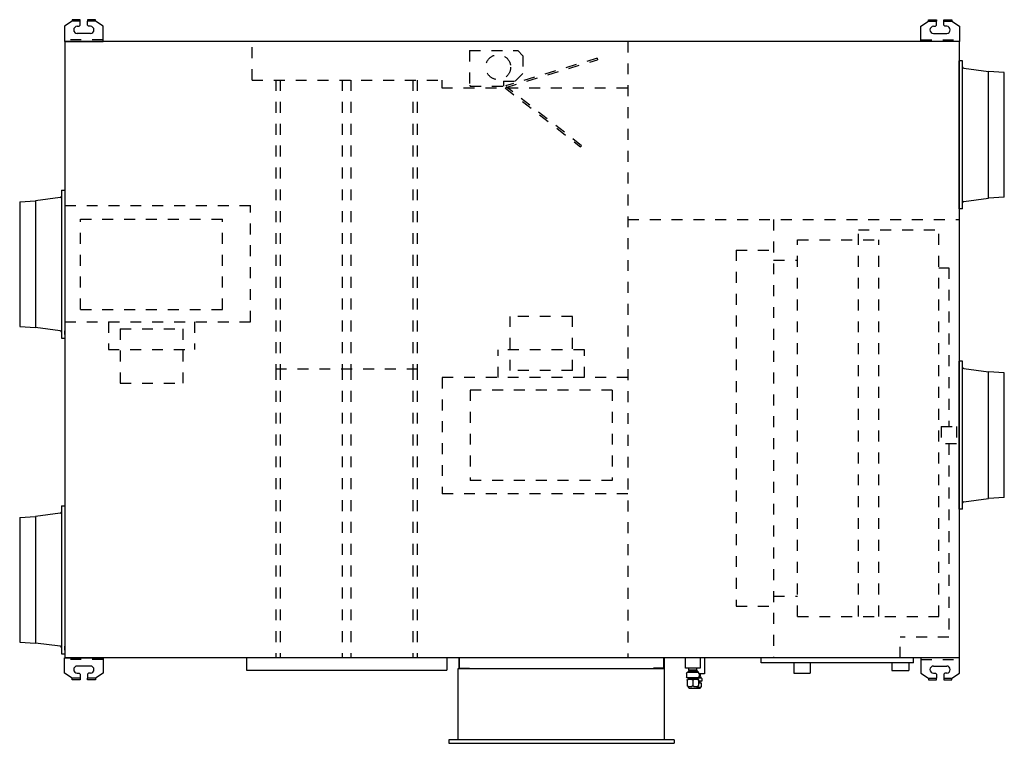
# Model space of a CAD drawing. Extents: x 2322 to 4263, y 3180 to 4606.
import ezdxf

# ---------------------------------------------------------------- set-up
doc = ezdxf.new("R2010")
doc.units = 0
doc.header["$LTSCALE"] = 15.384615
doc.header["$MEASUREMENT"] = 0
doc.linetypes.add('DOT', pattern=[2.8, 1.4, -1.4])
doc.layers.get('0').update_dxf_attribs({"linetype": 'CONTINUOUS'})
doc.layers.add('PRANDCM', color=7, linetype='CONTINUOUS')

# ---------------------------------------------------------------- blocks, each defined once
blk = doc.blocks.new('*G219128161')
at = {"layer": 'PRANDCM', "color": 7, "linetype": 'Continuous'}
for p, q in [((3187.797485, 2730.803758), (3187.797485, 2709.803758)), ((3188.797485, 2730.803758), (3188.797485, 2710.805758)), ((3591.797485, 2730.803758), (3591.797485, 2710.805758)), ((3592.797485, 2730.803758), (3592.797485, 2709.803758)), ((3186.997485, 2569.203758), (3186.997485, 2709.803758)), ((3186.997485, 2709.803758), (3593.597485, 2709.803758)), ((3188.799485, 2710.803758), (3208.797485, 2710.803758)), ((3208.797485, 2710.803758), (3208.797485, 2709.803758)), ((3571.797485, 2710.803758), (3571.797485, 2709.803758)), ((3591.795485, 2710.803758), (3571.797485, 2710.803758)), ((3593.597485, 2569.203758), (3593.597485, 2709.803758)), ((3612.397478, 2569.203758), (3168.197491, 2569.203758)), ((3168.197491, 2569.203758), (3168.197491, 2562.403758)), ((3168.197491, 2562.403758), (3612.397478, 2562.403758)), ((3612.397478, 2569.203758), (3612.397478, 2562.403758))]:
    blk.add_line(p, q, dxfattribs=at)

msp = doc.modelspace()

# ---------------------------------------------------------------- linework, layer by layer
at = {"linetype": 'Continuous'}
for p, q in [((2425.8, 4602.8), (2410.8, 4593)), ((2441.8, 4606), (2425.8, 4606)), ((2425.8, 4606), (2425.8, 4602.8)), ((2441.8, 4602.8), (2441.8, 4606)), ((2441.8, 4595), (2441.8, 4602.8)), ((2471.8, 4606), (2455.8, 4606)), ((2455.8, 4606), (2455.8, 4602.8)), ((2455.8, 4595), (2455.8, 4602.8)), ((2471.8, 4602.8), (2471.8, 4606)), ((2486.8, 4593), (2471.8, 4602.8)), ((4098.8, 4593), (4113.8, 4602.8)), ((4113.8, 4606), (4129.8, 4606)), ((4113.8, 4602.8), (4113.8, 4606)), ((4129.8, 4606), (4129.8, 4602.8)), ((4129.8, 4595), (4129.8, 4602.8)), ((4143.8, 4602.8), (4143.8, 4606)), ((4143.8, 4606), (4159.8, 4606)), ((4143.8, 4595), (4143.8, 4602.8)), ((4159.8, 4606), (4159.8, 4602.8)), ((4159.8, 4602.8), (4174.8, 4593)), ((2410.8, 4593), (2410.8, 4563)), ((2435.8, 4593), (2439.8, 4593)), ((2441.8, 4595), (2439.8, 4593)), ((2457.8, 4593), (2455.8, 4595)), ((2461.8, 4593), (2457.8, 4593)), ((2486.8, 4563), (2486.8, 4593)), ((4098.8, 4563), (4098.8, 4593)), ((4123.8, 4593), (4127.8, 4593)), ((4127.8, 4593), (4129.8, 4595)), ((4143.8, 4595), (4145.8, 4593)), ((4149.8, 4593), (4145.8, 4593)), ((4174.8, 4593), (4174.8, 4563)), ((2410.8, 4563), (2486.8, 4563)), ((4174.3, 4563), (2411.3, 4563)), ((2411.3, 4563), (2411.3, 3348)), ((2461.8, 4579), (2435.8, 4579)), ((4174.8, 4563), (4098.8, 4563)), ((4123.8, 4579), (4149.8, 4579)), ((4174.3, 4563), (4174.3, 3348)), ((4174.3, 4379), (4174.3, 4525)), ((4180.8, 4525), (4174.3, 4525)), ((4180.8, 4233), (4180.8, 4525)), ((4174.3, 4517.5), (4174.3, 4510.1)), ((4183.5, 4510.2), (4232.3, 4504)), ((4232.3, 4254), (4232.3, 4504)), ((4263.3, 4501.9), (4232.3, 4504)), ((4263.3, 4256.1), (4263.3, 4501.9)), ((4174.3, 4240.5), (4174.3, 4379)), ((2402.2, 4255.2), (2353.3, 4249)), ((2404.8, 4270), (2411.3, 4270)), ((2404.8, 4270), (2404.8, 3978)), ((2411.3, 4270), (2411.3, 4255.1)), ((2411.3, 4270), (2411.3, 4255.1)), ((2411.3, 4262.5), (2411.3, 4124)), ((4183.5, 4247.9), (4232.3, 4254)), ((4263.3, 4256.1), (4232.3, 4254)), ((2322.3, 4246.9), (2353.3, 4249)), ((2322.3, 4246.9), (2322.3, 4001.1)), ((2353.3, 4249), (2353.3, 3999)), ((4174.3, 4233), (4174.3, 4247.9)), ((4174.3, 4233), (4174.3, 4247.9)), ((4180.8, 4233), (4174.3, 4233)), ((2411.3, 4124), (2411.3, 3978)), ((2322.3, 4001.1), (2353.3, 3999)), ((2402.2, 3992.9), (2353.3, 3999)), ((2411.3, 3985.5), (2411.3, 3992.9)), ((2404.8, 3978), (2411.3, 3978)), ((4180.8, 3933), (4174.3, 3933)), ((4174.3, 3787), (4174.3, 3933)), ((4174.3, 3925.5), (4174.3, 3918.1)), ((4180.8, 3641), (4180.8, 3933)), ((4183.5, 3918.2), (4232.3, 3912)), ((4263.3, 3909.9), (4232.3, 3912)), ((4232.3, 3662), (4232.3, 3912)), ((4263.3, 3664.1), (4263.3, 3909.9)), ((4174.3, 3648.5), (4174.3, 3787)), ((4174.3, 3641), (4174.3, 3655.9)), ((4174.3, 3641), (4174.3, 3655.9)), ((4183.5, 3655.9), (4232.3, 3662)), ((4263.3, 3664.1), (4232.3, 3662)), ((2402.2, 3633.2), (2353.3, 3627)), ((2404.8, 3648), (2411.3, 3648)), ((2404.8, 3648), (2404.8, 3356)), ((2411.3, 3648), (2411.3, 3633.1)), ((2411.3, 3648), (2411.3, 3633.1)), ((2411.3, 3640.5), (2411.3, 3502)), ((4180.8, 3641), (4174.3, 3641)), ((2322.3, 3624.9), (2353.3, 3627)), ((2322.3, 3624.9), (2322.3, 3379.1)), ((2353.3, 3627), (2353.3, 3377)), ((2411.3, 3502), (2411.3, 3356)), ((2322.3, 3379.1), (2353.3, 3377)), ((2402.2, 3370.9), (2353.3, 3377)), ((2411.3, 3363.5), (2411.3, 3370.9)), ((2404.8, 3356), (2411.3, 3356)), ((2410.8, 3318), (2410.8, 3348)), ((2410.8, 3348), (2486.8, 3348)), ((4174.3, 3348), (2411.3, 3348)), ((2486.8, 3348), (2486.8, 3318)), ((2769.3, 3347.2), (2769.3, 3324)), ((3164.3, 3347.2), (3164.3, 3324)), ((3634.9, 3327.5), (3634.9, 3348)), ((3663.8, 3348), (3663.8, 3327.5)), ((3672.3, 3348), (3672.3, 3316.8)), ((3784.3, 3338), (3784.3, 3348)), ((4084.3, 3338), (4084.3, 3348)), ((4174.8, 3348), (4098.8, 3348)), ((4098.8, 3348), (4098.8, 3318)), ((4174.8, 3318), (4174.8, 3348)), ((2461.8, 3332), (2435.8, 3332)), ((2769.3, 3324), (3164.3, 3324)), ((3663.8, 3327.5), (3634.9, 3327.5)), ((3658.9, 3322), (3639.8, 3322)), ((3639.8, 3322), (3639.8, 3319)), ((3641.4, 3324.7), (3641.4, 3327.5)), ((3642.9, 3322), (3641.4, 3324.7)), ((3641.4, 3324.7), (3657.3, 3324.7)), ((3655.7, 3322), (3657.3, 3324.7)), ((3657.3, 3324.7), (3657.3, 3327.5)), ((3658.9, 3322), (3658.9, 3319)), ((4084.3, 3338), (3784.3, 3338)), ((3848.3, 3338), (3848.3, 3318)), ((3880.3, 3338), (3880.3, 3318)), ((4041.3, 3338), (4041.3, 3323)), ((4041.3, 3323), (4075.3, 3323)), ((4075.3, 3338), (4075.3, 3323)), ((4123.8, 3332), (4149.8, 3332)), ((2425.8, 3308.2), (2410.8, 3318)), ((2425.8, 3305), (2425.8, 3308.2)), ((2441.8, 3305), (2425.8, 3305)), ((2435.8, 3318), (2439.8, 3318)), ((2441.8, 3316), (2439.8, 3318)), ((2441.8, 3316), (2441.8, 3308.2)), ((2441.8, 3308.2), (2441.8, 3305)), ((2457.8, 3318), (2455.8, 3316)), ((2455.8, 3316), (2455.8, 3308.2)), ((2455.8, 3305), (2455.8, 3308.2)), ((2471.8, 3305), (2455.8, 3305)), ((2461.8, 3318), (2457.8, 3318)), ((2486.8, 3318), (2471.8, 3308.2)), ((2471.8, 3308.2), (2471.8, 3305)), ((3636.6, 3317.3), (3638.3, 3319)), ((3636.6, 3317.3), (3636.6, 3310.7)), ((3638.3, 3309), (3636.6, 3310.7)), ((3660.3, 3319), (3638.3, 3319)), ((3660.3, 3309), (3638.3, 3309)), ((3638.3, 3303.8), (3638.8, 3306)), ((3638.3, 3303.8), (3638.3, 3293.5)), ((3638.8, 3306), (3659.8, 3306)), ((3659.1, 3307), (3639.6, 3307)), ((3639.6, 3307), (3639.6, 3306)), ((3641.1, 3308.7), (3641.1, 3307.3)), ((3649.3, 3303.8), (3649.3, 3293.5)), ((3657.6, 3308.7), (3657.6, 3307.3)), ((3666.4, 3307.8), (3657.6, 3307.8)), ((3659.1, 3307), (3659.1, 3306)), ((3659.8, 3306), (3660.3, 3303.8)), ((3662, 3317.3), (3660.3, 3319)), ((3660.3, 3309), (3662, 3310.7)), ((3660.3, 3303.8), (3660.3, 3293.5)), ((3666.4, 3301.8), (3660.3, 3301.8)), ((3664.3, 3299.8), (3660.3, 3299.8)), ((3665.7, 3309.8), (3661.1, 3309.8)), ((3662, 3317.3), (3662, 3310.7)), ((3672.3, 3316.8), (3662, 3316.8)), ((3662, 3312.5), (3664.1, 3312.5)), ((3664.1, 3312.5), (3662.5, 3309.8)), ((3663.8, 3298.8), (3663.8, 3301.8)), ((3664.1, 3316.8), (3664.1, 3312.5)), ((3664.3, 3298.8), (3664.3, 3299.8)), ((3665.7, 3307.8), (3665.7, 3309.8)), ((3666.4, 3307.8), (3667.4, 3306.8)), ((3666.4, 3301.8), (3667.4, 3302.8)), ((3667.4, 3302.8), (3667.4, 3306.8)), ((3848.3, 3318), (3880.3, 3318)), ((4098.8, 3318), (4113.8, 3308.2)), ((4113.8, 3308.2), (4113.8, 3305)), ((4113.8, 3305), (4129.8, 3305)), ((4123.8, 3318), (4127.8, 3318)), ((4127.8, 3318), (4129.8, 3316)), ((4129.8, 3316), (4129.8, 3308.2)), ((4129.8, 3305), (4129.8, 3308.2)), ((4143.8, 3316), (4145.8, 3318)), ((4143.8, 3316), (4143.8, 3308.2)), ((4143.8, 3308.2), (4143.8, 3305)), ((4143.8, 3305), (4159.8, 3305)), ((4149.8, 3318), (4145.8, 3318)), ((4159.8, 3308.2), (4174.8, 3318)), ((4159.8, 3305), (4159.8, 3308.2)), ((3641.6, 3288.5), (3657.1, 3288.5)), ((3641.6, 3288.5), (3642.1, 3288)), ((3642.1, 3288), (3656.6, 3288)), ((3657.1, 3288.5), (3656.6, 3288)), ((3656.6, 3288), (3663.7, 3288)), ((3656.9, 3288.3), (3664, 3288.3)), ((3660.3, 3298.8), (3665.6, 3298.8)), ((3664, 3288.3), (3663.7, 3288)), ((3665.6, 3298.8), (3665.9, 3297.5)), ((3665.9, 3297.5), (3665.9, 3291.3))]:
    msp.add_line(p, q, dxfattribs=at)
at = {"linetype": 'DOT'}
for p, q in [((2441.8, 4602.8), (2425.8, 4602.8)), ((2471.8, 4602.8), (2455.8, 4602.8)), ((4113.8, 4602.8), (4129.8, 4602.8)), ((4143.8, 4602.8), (4159.8, 4602.8)), ((2486.8, 4566.2), (2410.8, 4566.2)), ((2780.3, 4487), (2780.3, 4563)), ((3521.3, 4563), (3521.3, 3348)), ((4098.8, 4566.2), (4174.8, 4566.2)), ((3209.2, 4545), (3209.2, 4476)), ((3209.2, 4545), (3304.2, 4545)), ((3314.2, 4535), (3304.2, 4545)), ((3460.8, 4530), (3280.2, 4475.4)), ((3281.1, 4472.5), (3461.7, 4527.1)), ((3314.2, 4535), (3314.2, 4500)), ((3460.8, 4530), (3461.7, 4527.1)), ((2780.3, 4487), (3154.3, 4487)), ((2827, 4487), (2827, 3917.5)), ((2835.5, 4487), (2835.5, 3917.5)), ((2957.9, 4487), (2957.9, 3917.5)), ((2974.8, 4487), (2974.8, 3917.5)), ((3097.2, 4487), (3097.2, 3917.5)), ((3105.6, 4487), (3105.6, 3917.5)), ((3154.3, 4487), (3154.3, 4472)), ((3276.2, 4485), (3299.2, 4485)), ((3276.2, 4485), (3276.2, 4475)), ((3299.2, 4485), (3314.2, 4500)), ((3154.3, 4472), (3521.3, 4472)), ((3209.2, 4476), (3210.2, 4476)), ((3210.2, 4476), (3210.2, 4475)), ((3210.2, 4475), (3276.2, 4475)), ((3279.5, 4471.5), (3428.1, 4355.3)), ((3430, 4357.7), (3281.3, 4473.8)), ((3430, 4357.7), (3428.1, 4355.3)), ((2411.3, 4239.5), (2777.3, 4239.5)), ((2777.3, 4010.5), (2777.3, 4239.5)), ((2442.1, 4213), (2722.1, 4213)), ((2442.1, 4035), (2442.1, 4213)), ((2722.1, 4035), (2722.1, 4213)), ((3521.3, 4211.9), (4174.3, 4211.9)), ((3808.6, 4211.9), (3808.6, 3348)), ((3975.7, 4191.9), (4134.3, 4191.9)), ((3975.7, 3429.8), (3975.7, 4191.9)), ((4134.3, 3429.8), (4134.3, 4191.9)), ((3855.7, 3429.8), (3855.7, 4171.9)), ((3855.7, 4171.9), (4015.7, 4171.9)), ((4015.7, 3429.8), (4015.7, 4171.9)), ((3734.6, 4151.9), (3808.6, 4151.9)), ((3734.6, 4151.9), (3734.6, 3449.8)), ((3808.6, 4131.9), (3855.7, 4131.9)), ((4134.3, 4116.8), (4154.1, 4116.8)), ((4154.1, 4116.8), (4154.1, 3804)), ((2442.1, 4035), (2722.1, 4035)), ((3288.9, 3914.2), (3288.9, 4021.2)), ((3412.1, 4021.2), (3288.9, 4021.2)), ((3412.1, 3914.2), (3412.1, 4021.2)), ((2411.3, 4010.5), (2777.3, 4010.5)), ((2497.1, 4010.5), (2497.1, 3955.8)), ((2667.1, 4010.5), (2667.1, 3955.8)), ((2520.5, 3996.8), (2520.5, 3889.8)), ((2520.5, 3996.8), (2643.7, 3996.8)), ((2643.7, 3996.8), (2643.7, 3889.8)), ((2497.1, 3955.8), (2667.1, 3955.8)), ((3265.5, 3900.5), (3265.5, 3955.2)), ((3435.5, 3955.2), (3265.5, 3955.2)), ((3435.5, 3900.5), (3435.5, 3955.2)), ((2827, 3917.5), (2827, 3348)), ((2827, 3917.5), (3105.6, 3917.5)), ((2835.5, 3917.5), (2835.5, 3348)), ((2957.9, 3917.5), (2957.9, 3348)), ((2974.8, 3917.5), (2974.8, 3348)), ((3097.2, 3917.5), (3097.2, 3348)), ((3105.6, 3917.5), (3105.6, 3348)), ((3412.1, 3914.2), (3288.9, 3914.2)), ((2520.5, 3889.8), (2643.7, 3889.8)), ((3521.3, 3900.5), (3155.4, 3900.5)), ((3155.4, 3900.5), (3155.4, 3671.5)), ((3490.5, 3876), (3210.5, 3876)), ((3210.5, 3876), (3210.5, 3698)), ((3490.5, 3876), (3490.5, 3698)), ((4139.1, 3804), (4139.1, 3770)), ((4139.1, 3804), (4169.1, 3804)), ((4169.1, 3804), (4169.1, 3770)), ((4169.1, 3770), (4139.1, 3770)), ((4154.1, 3770), (4154.1, 3389.1)), ((3490.5, 3698), (3210.5, 3698)), ((3521.3, 3671.5), (3155.4, 3671.5)), ((3808.6, 3469.8), (3855.7, 3469.8)), ((3734.6, 3449.8), (3808.6, 3449.8)), ((3855.7, 3429.8), (4134.3, 3429.8)), ((4154.1, 3389.1), (4058.3, 3389.1)), ((4058.3, 3348), (4058.3, 3389.1)), ((2486.8, 3344.8), (2410.8, 3344.8)), ((4098.8, 3344.8), (4174.8, 3344.8)), ((2441.8, 3308.2), (2425.8, 3308.2)), ((2471.8, 3308.2), (2455.8, 3308.2)), ((4113.8, 3308.2), (4129.8, 3308.2)), ((4143.8, 3308.2), (4159.8, 3308.2))]:
    msp.add_line(p, q, dxfattribs=at)
msp.add_circle((3265.6, 4512.5), 24.6, dxfattribs=at)
at = {"linetype": 'Continuous'}
for centre, radius, start, end in [((2435.8, 4586), 7, 90, 180), ((2435.8, 4586), 7, 180, 270), ((2461.8, 4586), 7, 0, 90), ((2461.8, 4586), 7, 270, 0), ((4123.8, 4586), 7, 90, 180), ((4123.8, 4586), 7, 180, 270), ((4149.8, 4586), 7, 0, 90), ((4149.8, 4586), 7, 270, 0), ((4183.8, 4513.2), 3, 180, 262.8065), ((2401.8, 4258.2), 3, 277.1935, 0), ((4183.8, 4244.9), 3, 97.1935, 180), ((2401.8, 3989.9), 3, 0, 82.8065), ((4183.8, 3921.2), 3, 180, 262.8065), ((4183.8, 3652.9), 3, 97.1935, 180), ((2401.8, 3636.2), 3, 277.1935, 0), ((2401.8, 3367.9), 3, 0, 82.8065), ((2435.8, 3325), 7, 90, 180), ((2435.8, 3325), 7, 180, 270), ((2461.8, 3325), 7, 0, 90), ((2461.8, 3325), 7, 270, 0), ((4123.8, 3325), 7, 90, 180), ((4123.8, 3325), 7, 180, 270), ((4149.8, 3325), 7, 0, 90), ((4149.8, 3325), 7, 270, 0), ((3643.8, 3298.1), 7.97, 46.3648, 133.6352), ((3640.8, 3308.7), 0.3, 0, 90), ((3640.8, 3307.3), 0.3, 270, 0), ((3654.8, 3298.1), 7.97, 46.3648, 133.6352), ((3657.9, 3308.7), 0.3, 90, 180), ((3657.9, 3307.3), 0.3, 180, 270), ((3631.9, 3285.9), 10, 15.4472, 50.0272), ((3643.8, 3299.3), 7.97, 226.3648, 313.6352), ((3654.8, 3299.3), 7.97, 226.3648, 313.6352), ((3666.8, 3285.9), 10, 129.9728, 164.5528), ((3656.1, 3294.8), 4.76, 291.784, 313.6352), ((3662.6, 3294.8), 4.76, 226.3648, 313.6352), ((3662.6, 3294), 4.76, 46.3648, 118.6889), ((3669.8, 3286.7), 5.97, 129.9728, 164.5528)]:
    msp.add_arc(centre, radius, start, end, dxfattribs=at)

# ---------------------------------------------------------------- block references
msp.add_blockref('*G219128161', (0, 617.2))

doc.saveas('drawing.dxf')
